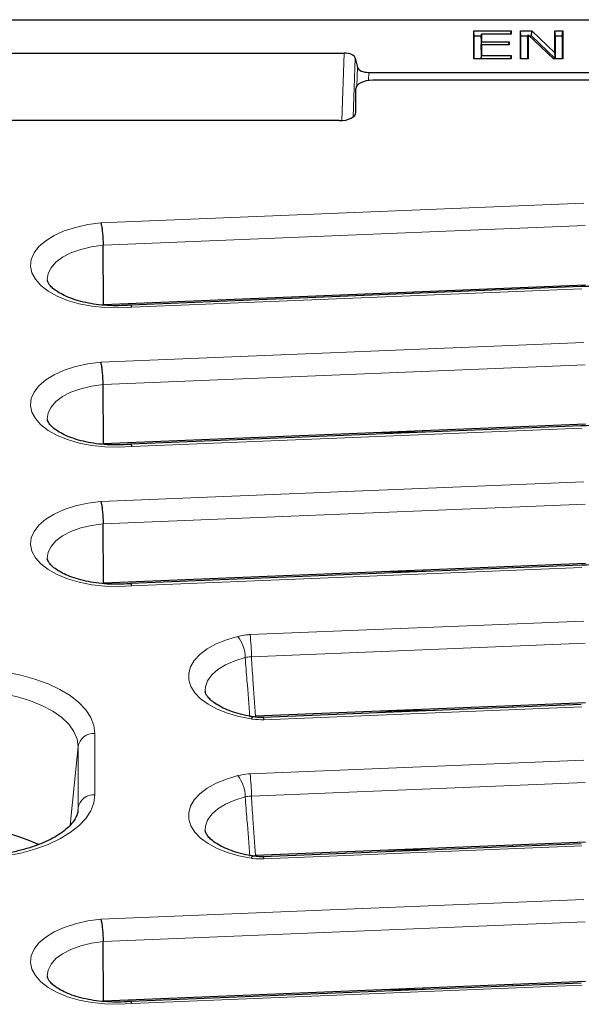
# Model space of a CAD drawing. Units: millimetres. Extents: x 0 to 420, y 0 to 297.
# Drawn here: x 319 to 344, y 128 to 172 of the extents above; entities that cross this region are included whole.
import ezdxf

# ---------------------------------------------------------------- set-up
doc = ezdxf.new("R2010")
doc.units = ezdxf.units.MM

msp = doc.modelspace()

# ---------------------------------------------------------------- linework, layer by layer
at = {"color": 7, "linetype": 'Continuous', "lineweight": 25}
for p, q in [((248.7057, 172.2991), (383.9567, 172.2991)), ((339.116, 171.7991), (340.7932, 171.7991)), ((339.116, 170.5491), (339.116, 171.7991)), ((339.1379, 171.5716), (339.116, 171.7991)), ((339.1379, 170.5491), (339.1379, 171.5716)), ((339.1379, 171.5716), (339.4551, 171.5716)), ((339.4422, 171.4511), (339.4641, 171.6567)), ((339.4422, 171.4511), (339.4422, 171.0811)), ((339.4641, 171.6567), (339.4641, 171.3086)), ((340.7932, 171.6567), (339.4641, 171.6567)), ((340.7795, 171.6567), (340.7932, 171.7991)), ((340.7932, 171.7991), (340.7932, 171.6567)), ((341.2046, 171.7991), (341.7189, 171.7991)), ((341.2046, 170.5491), (341.2046, 171.7991)), ((341.2265, 171.5716), (341.2046, 171.7991)), ((341.2265, 170.5491), (341.2265, 171.5716)), ((341.2265, 171.5716), (341.5457, 171.5716)), ((341.5308, 171.4546), (341.5527, 171.627)), ((341.5308, 171.4546), (341.5308, 170.5491)), ((341.5527, 171.627), (341.5527, 170.5491)), ((342.6915, 170.5491), (341.5527, 171.627)), ((341.6112, 171.5716), (341.7056, 171.5716)), ((341.7056, 171.5716), (341.7189, 171.7991)), ((341.7056, 171.5716), (342.7765, 170.5491)), ((341.7189, 171.7991), (342.7552, 170.8094)), ((342.7552, 171.7991), (343.1034, 171.7991)), ((342.7552, 170.8094), (342.7552, 171.7991)), ((342.7771, 171.5716), (342.7552, 171.7991)), ((342.7771, 170.5491), (342.7771, 171.5716)), ((342.7771, 171.5716), (343.0815, 171.5716)), ((343.0815, 171.5716), (343.1034, 171.7991)), ((343.0815, 171.5716), (343.0815, 170.5491)), ((343.1034, 171.7991), (343.1034, 170.5491)), ((339.4422, 171.0811), (339.4641, 171.3086)), ((339.4422, 170.9606), (339.4641, 171.1661)), ((339.4422, 171.0811), (339.4551, 171.0811)), ((339.4641, 171.3086), (340.6983, 171.3086)), ((339.4641, 171.1661), (339.4641, 170.6915)), ((340.6983, 171.1661), (339.4641, 171.1661)), ((340.6846, 171.1661), (340.6983, 171.3086)), ((340.6983, 171.3086), (340.6983, 171.1661)), ((299.3584, 170.7991), (333.304, 170.7991)), ((333.8, 170.5797), (333.9048, 170.153)), ((339.4422, 170.9606), (339.4422, 170.5491)), ((339.4504, 170.5491), (339.4641, 170.6915)), ((339.4641, 170.6915), (340.7932, 170.6915)), ((340.7795, 170.5491), (340.7932, 170.6915)), ((340.7932, 170.6915), (340.7932, 170.5491)), ((342.7771, 170.5491), (342.7552, 170.8094)), ((340.7932, 170.5491), (339.116, 170.5491)), ((341.5527, 170.5491), (341.2046, 170.5491)), ((343.1034, 170.5491), (342.6915, 170.5491)), ((334.4007, 169.9336), (355.7617, 169.9336)), ((355.5821, 169.5805), (334.5803, 169.5805)), ((333.8312, 168.1428), (333.8312, 169.2056)), ((333.0821, 167.768), (299.5803, 167.768)), ((322.5037, 159.5081), (322.4892, 162.1813)), ((344.1207, 160.3904), (322.5037, 159.5081)), ((343.9378, 160.3187), (323.7236, 159.4926)), ((322.5037, 153.2581), (322.4892, 155.9313)), ((340.869, 154.0077), (322.5037, 153.2581)), ((343.9378, 154.0687), (323.7236, 153.2426)), ((344.1207, 154.1404), (340.869, 154.0077)), ((322.5037, 147.0081), (322.4892, 149.6813)), ((340.869, 147.7577), (322.5037, 147.0081)), ((343.9378, 147.8187), (323.7236, 146.9926)), ((344.1207, 147.8904), (340.869, 147.7577)), ((340.869, 141.5077), (329.3175, 141.0362)), ((343.9378, 141.5687), (329.6721, 140.9857)), ((344.1207, 141.6404), (340.869, 141.5077)), ((340.869, 135.2577), (329.3175, 134.7862)), ((343.9378, 135.3187), (329.6721, 134.7357)), ((344.1207, 135.3904), (340.869, 135.2577)), ((322.5037, 128.2581), (322.4892, 130.9313)), ((343.9378, 129.0687), (323.7236, 128.2426)), ((344.1207, 129.1404), (340.869, 129.0077)), ((340.869, 129.0077), (322.5037, 128.2581))]:
    msp.add_line(p, q, dxfattribs=at)
at = {"color": 8, "linetype": 'Continuous', "lineweight": 18}
for p, q in [((333.1982, 167.7725), (333.304, 170.7991)), ((333.8, 170.5797), (333.7076, 167.9364)), ((333.8761, 169.3335), (333.9048, 170.153)), ((334.4007, 169.9336), (334.3879, 169.5679)), ((322.3891, 163.1801), (344.0512, 164.0642)), ((344.1122, 163.0638), (322.4892, 162.1813)), ((343.9685, 160.2188), (323.7733, 159.3935)), ((322.3891, 156.9301), (344.0512, 157.8142)), ((344.1122, 156.8138), (322.4892, 155.9313)), ((343.9685, 153.9688), (323.7733, 153.1435)), ((322.3891, 150.6801), (344.0512, 151.5642)), ((344.1122, 150.5638), (322.4892, 149.6813)), ((343.9685, 147.7188), (323.7733, 146.8935)), ((329.0791, 144.7031), (344.0512, 145.3142)), ((344.1122, 144.3138), (329.1401, 143.7027)), ((343.9685, 141.4688), (329.7027, 140.8859)), ((322.1121, 140.268), (322.1121, 137.518)), ((321.365, 139.675), (321.0087, 136.1489)), ((321.365, 136.925), (321.365, 139.675)), ((329.0791, 138.4531), (344.0512, 139.0642)), ((344.1122, 138.0638), (329.1401, 137.4527)), ((321.365, 136.925), (321.3466, 136.7429)), ((321.36, 136.8134), (321.365, 136.925)), ((343.9685, 135.2188), (329.7027, 134.6359)), ((322.3891, 131.9301), (344.0512, 132.8142)), ((344.1122, 131.8138), (322.4892, 130.9313)), ((343.9685, 128.9688), (323.7733, 128.1435))]:
    msp.add_line(p, q, dxfattribs=at)
at = {"color": 8, "linetype": 'Continuous', "lineweight": 18, "flags": 128}
for points in [[(323.7733, 159.3935), (323.1725, 159.3627), (322.5694, 159.3793), (321.9788, 159.4428), (321.4155, 159.5517), (320.8931, 159.7034), (320.4247, 159.894), (320.0216, 160.1189), (319.6939, 160.3726), (319.4496, 160.6488), (319.2947, 160.9408), (319.233, 161.2412), (319.2661, 161.5427), (319.3932, 161.838), (319.611, 162.1197), (319.9143, 162.3809), (320.2956, 162.6151), (320.7455, 162.8166), (321.2529, 162.9805), (321.8053, 163.1026), (322.3891, 163.1801)], [(322.4892, 162.1813), (321.9699, 162.1068), (321.4843, 161.9883), (321.0472, 161.8295), (320.6719, 161.6351), (320.3699, 161.4111), (320.1502, 161.1643), (320.0196, 160.9022), (319.9819, 160.634)], [(323.7733, 153.1435), (323.1725, 153.1127), (322.5694, 153.1293), (321.9788, 153.1928), (321.4155, 153.3017), (320.8931, 153.4534), (320.4247, 153.644), (320.0216, 153.8689), (319.6939, 154.1226), (319.4496, 154.3988), (319.2947, 154.6908), (319.233, 154.9912), (319.2661, 155.2927), (319.3932, 155.588), (319.611, 155.8697), (319.9143, 156.1309), (320.2956, 156.3651), (320.7455, 156.5666), (321.2529, 156.7305), (321.8053, 156.8526), (322.3891, 156.9301)], [(322.4892, 155.9313), (321.9699, 155.8568), (321.4843, 155.7383), (321.0472, 155.5795), (320.6719, 155.3851), (320.3699, 155.1611), (320.1502, 154.9143), (320.0196, 154.6522), (319.9819, 154.384)], [(337.6449, 153.8115), (335.937, 153.7843), (334.937, 153.7656)], [(340.8616, 153.943), (340.862, 153.983), (340.8623, 154.0074)], [(323.7733, 146.8935), (323.1725, 146.8627), (322.5694, 146.8793), (321.9788, 146.9428), (321.4155, 147.0517), (320.8931, 147.2034), (320.4247, 147.394), (320.0216, 147.6189), (319.6939, 147.8726), (319.4496, 148.1488), (319.2947, 148.4408), (319.233, 148.7412), (319.2661, 149.0427), (319.3932, 149.338), (319.611, 149.6197), (319.9143, 149.8809), (320.2956, 150.1151), (320.7455, 150.3166), (321.2529, 150.4805), (321.8053, 150.6026), (322.3891, 150.6801)], [(322.4892, 149.6813), (321.9699, 149.6068), (321.4843, 149.4883), (321.0472, 149.3295), (320.6719, 149.1351), (320.3699, 148.9111), (320.1502, 148.6643), (320.0196, 148.4022), (319.9819, 148.134)], [(340.8616, 147.693), (340.862, 147.733), (340.8623, 147.7574)], [(337.6449, 147.5615), (335.937, 147.5343), (334.937, 147.5156)], [(329.1316, 140.9177), (328.5791, 141.0272), (328.0649, 141.1764), (327.6005, 141.3619), (327.196, 141.5797), (326.8602, 141.8249), (326.6006, 142.0923), (326.4227, 142.3759), (326.3306, 142.6695), (326.3262, 142.9667), (326.4097, 143.261), (326.5791, 143.5459), (326.8308, 143.8151), (327.1593, 144.0628), (327.5574, 144.2835), (328.0163, 144.4724), (328.5259, 144.6254)], [(328.8628, 143.6754), (328.3922, 143.5308), (327.9771, 143.3485), (327.6294, 143.1339), (327.359, 142.893), (327.1737, 142.6328), (327.0789, 142.3607), (327.0674, 142.1739)], [(318.1176, 143.0169), (318.7926, 142.8833), (319.4288, 142.7085), (320.0161, 142.4951), (320.5453, 142.2466), (321.0081, 141.9669), (321.3971, 141.6604), (321.7062, 141.332), (321.9305, 140.9868), (322.0665, 140.6302), (322.1121, 140.268)], [(321.365, 139.675), (321.3181, 140.0178), (321.1783, 140.3541), (320.9482, 140.6778), (320.6321, 140.9828), (320.2359, 141.2634), (319.767, 141.5145), (319.2341, 141.7313), (318.6471, 141.9098), (318.0169, 142.0466), (317.3553, 142.1393), (316.6747, 142.1861), (315.9877, 142.1861), (315.307, 142.1393), (314.6455, 142.0466), (314.0153, 141.9098), (313.4283, 141.7313), (312.8954, 141.5145), (312.4264, 141.2634), (312.0302, 140.9828), (311.7142, 140.6778), (311.4841, 140.3541), (311.3443, 140.0178), (311.2974, 139.675)], [(340.8616, 141.443), (340.862, 141.483), (340.8623, 141.5074)], [(329.1316, 134.6677), (328.5791, 134.7772), (328.0649, 134.9264), (327.6005, 135.1119), (327.196, 135.3297), (326.8602, 135.5749), (326.6006, 135.8423), (326.4227, 136.1259), (326.3306, 136.4195), (326.3262, 136.7167), (326.4097, 137.011), (326.5791, 137.2959), (326.8308, 137.5651), (327.1593, 137.8128), (327.5574, 138.0335), (328.0163, 138.2224), (328.5259, 138.3754)], [(322.1121, 137.518), (322.0665, 137.1557), (321.9305, 136.7991), (321.7062, 136.4539), (321.3971, 136.1255), (321.0081, 135.819), (320.5453, 135.5393), (320.0161, 135.2908), (319.4288, 135.0775), (318.7926, 134.9026), (318.1176, 134.769)], [(328.8628, 137.4254), (328.3922, 137.2808), (327.9771, 137.0985), (327.6294, 136.8839), (327.359, 136.643), (327.1737, 136.3828), (327.0789, 136.1107), (327.0674, 135.9239)], [(340.8616, 135.193), (340.862, 135.233), (340.8623, 135.2574)], [(337.6449, 135.0615), (336.286, 135.0403), (334.937, 135.0156)], [(323.7733, 128.1435), (323.1725, 128.1127), (322.5694, 128.1293), (321.9788, 128.1928), (321.4155, 128.3017), (320.8931, 128.4534), (320.4247, 128.644), (320.0216, 128.8689), (319.6939, 129.1226), (319.4496, 129.3988), (319.2947, 129.6908), (319.233, 129.9912), (319.2661, 130.2927), (319.3932, 130.588), (319.611, 130.8697), (319.9143, 131.1309), (320.2956, 131.3651), (320.7455, 131.5666), (321.2529, 131.7305), (321.8053, 131.8526), (322.3891, 131.9301)], [(322.4892, 130.9313), (321.9699, 130.8568), (321.4843, 130.7383), (321.0472, 130.5795), (320.6719, 130.3851), (320.3699, 130.1611), (320.1502, 129.9143), (320.0196, 129.6522), (319.9819, 129.384)], [(337.6449, 128.8115), (335.937, 128.7843), (334.937, 128.7656)], [(340.8616, 128.943), (340.862, 128.983), (340.8623, 129.0074)]]:
    msp.add_lwpolyline(points, dxfattribs=at)
at = {"color": 8, "linetype": 'Continuous', "lineweight": 18}
for centre, radius, start, end in [((327.3179, 143.6624), 1.5449, 0.48409, 38.56315), ((321.3056, 143.7272), 7.8345, 359.82094, 7.15555), ((329.2621, 140.8705), 0.1388, 95.07562, 160.12462), ((329.5517, 140.894), 0.1512, 356.92594, 37.34538), ((344.7366, -356.4771), 497.8392, 90.816201, 91.127897), ((322.0707, 139.553), 0.7162, 86.68404, 170.18461), ((327.3179, 137.4124), 1.5449, 0.48409, 38.56315), ((321.3056, 137.4772), 7.8345, 359.82094, 7.15555), ((322.0707, 136.803), 0.7162, 86.68404, 170.18461), ((329.2621, 134.6205), 0.1388, 95.07562, 160.12462), ((329.5514, 134.6439), 0.1516, 356.96117, 37.28322)]:
    msp.add_arc(centre, radius, start, end, dxfattribs=at)
at = {"color": 7, "linetype": 'Continuous', "lineweight": 25}
msp.add_arc((316.3311, 128.3803), 7.6299, 64.76863, 115.21471, dxfattribs=at)
for centre, major_axis, ratio, start_param, end_param in [((333.3035, 170.5489), (0.5002, 0.0004), 0.5000657, 0.1218136, 1.5693592), ((334.4013, 170.1837), (0.5002, 0.0004), 0.5000657, 3.2634063, 4.7109519), ((334.5817, 169.2049), (0.7505, -0.0009), 0.5003798, 1.5732329, 3.1422027), ((333.0807, 168.1435), (0.7505, -0.0009), 0.5003798, 4.7148255, 6.2837954)]:
    msp.add_ellipse(centre, major_axis=major_axis, ratio=ratio, start_param=start_param, end_param=end_param, dxfattribs=at)
for points, knots in [([(322.3891, 163.1801), (322.3895, 163.1786), (322.3956, 163.1552), (322.4128, 163.0789), (322.4397, 162.9132), (322.466, 162.6741), (322.4846, 162.416), (322.4877, 162.2595), (322.4892, 162.1813)], [0, 0, 0, 0, 0.0075768, 0.1226187, 0.3422811, 0.5616343, 0.780814, 1, 1, 1, 1]), ([(323.7227, 159.4937), (323.6658, 159.4883), (323.4447, 159.4677), (323.0497, 159.4572), (322.5474, 159.477), (322.0587, 159.5335), (321.5979, 159.6232), (321.1781, 159.7423), (320.8112, 159.8847), (320.5073, 160.0422), (320.2735, 160.2042), (320.1125, 160.3579), (320.0214, 160.4883), (319.9864, 160.5758), (319.9851, 160.6124), (319.9845, 160.6288)], [0, 0, 0, 0, 0.0294134, 0.1142095, 0.1991544, 0.2839464, 0.3682663, 0.4518198, 0.5343038, 0.6154481, 0.6951383, 0.7737045, 0.85233, 0.9334013, 1, 1, 1, 1]), ([(347.1582, 160.2726), (346.9686, 160.2847), (346.4198, 160.3198), (345.5053, 160.3467), (344.6197, 160.3431), (344.0982, 160.3244), (343.9378, 160.3187)], [0, 0, 0, 0, 0.1775766, 0.5140806, 0.8505985, 1, 1, 1, 1]), ([(323.7733, 159.3935), (323.773, 159.395), (323.7668, 159.4181), (323.7499, 159.4681), (323.7321, 159.507), (323.7232, 159.4919), (323.723, 159.4915)], [0, 0, 0, 0, 0.0217889, 0.3524475, 0.9838391, 1, 1, 1, 1]), ([(322.4892, 155.9313), (322.4877, 156.0095), (322.4846, 156.166), (322.466, 156.4241), (322.4397, 156.6632), (322.4128, 156.8289), (322.3956, 156.9052), (322.3895, 156.9286), (322.3891, 156.9301)], [0, 0, 0, 0, 0.219186, 0.4383657, 0.6577189, 0.8773813, 0.9924232, 1, 1, 1, 1]), ([(323.7227, 153.2437), (323.6658, 153.2383), (323.4447, 153.2177), (323.0497, 153.2072), (322.5474, 153.227), (322.0587, 153.2835), (321.5979, 153.3732), (321.1781, 153.4923), (320.8112, 153.6347), (320.5073, 153.7922), (320.2735, 153.9542), (320.1125, 154.1079), (320.0214, 154.2383), (319.9864, 154.3258), (319.9851, 154.3624), (319.9845, 154.3788)], [0, 0, 0, 0, 0.0294134, 0.1142095, 0.1991544, 0.2839464, 0.3682663, 0.4518198, 0.5343038, 0.6154481, 0.6951383, 0.7737045, 0.85233, 0.9334013, 1, 1, 1, 1]), ([(347.1582, 154.0226), (346.9686, 154.0347), (346.4198, 154.0698), (345.5053, 154.0967), (344.6197, 154.0931), (344.0982, 154.0744), (343.9378, 154.0687)], [0, 0, 0, 0, 0.1775766, 0.5140806, 0.8505985, 1, 1, 1, 1]), ([(323.723, 153.2415), (323.7232, 153.2419), (323.7321, 153.257), (323.7499, 153.2181), (323.7668, 153.1681), (323.773, 153.145), (323.7733, 153.1435)], [0, 0, 0, 0, 0.0161609, 0.6475525, 0.9782111, 1, 1, 1, 1]), ([(322.3891, 150.6801), (322.3895, 150.6786), (322.3956, 150.6552), (322.4128, 150.5789), (322.4397, 150.4132), (322.466, 150.1741), (322.4846, 149.916), (322.4877, 149.7595), (322.4892, 149.6813)], [0, 0, 0, 0, 0.0075768, 0.1226187, 0.3422811, 0.5616343, 0.780814, 1, 1, 1, 1]), ([(323.7227, 146.9937), (323.6658, 146.9883), (323.4447, 146.9677), (323.0497, 146.9572), (322.5474, 146.977), (322.0587, 147.0335), (321.5979, 147.1232), (321.1781, 147.2423), (320.8112, 147.3847), (320.5073, 147.5422), (320.2735, 147.7042), (320.1125, 147.8579), (320.0214, 147.9883), (319.9864, 148.0758), (319.9851, 148.1124), (319.9845, 148.1288)], [0, 0, 0, 0, 0.0294134, 0.1142095, 0.1991544, 0.2839464, 0.3682663, 0.4518198, 0.5343038, 0.6154481, 0.6951383, 0.7737045, 0.85233, 0.9334013, 1, 1, 1, 1]), ([(347.1582, 147.7726), (346.9686, 147.7847), (346.4198, 147.8198), (345.5053, 147.8467), (344.6197, 147.8431), (344.0982, 147.8244), (343.9378, 147.8187)], [0, 0, 0, 0, 0.1775766, 0.5140806, 0.8505985, 1, 1, 1, 1]), ([(323.7733, 146.8935), (323.773, 146.895), (323.7668, 146.9181), (323.7499, 146.9681), (323.7321, 147.007), (323.7232, 146.9919), (323.723, 146.9915)], [0, 0, 0, 0, 0.0217889, 0.3524475, 0.9838391, 1, 1, 1, 1]), ([(329.2476, 141.0091), (329.1642, 141.0232), (328.9212, 141.0642), (328.5428, 141.1565), (328.1374, 141.2915), (327.7899, 141.4471), (327.5087, 141.6136), (327.2994, 141.7801), (327.1618, 141.9331), (327.0911, 142.0592), (327.0683, 142.1281), (327.0703, 142.1613), (327.0709, 142.1697)], [0, 0, 0, 0, 0.0607279, 0.1767255, 0.2916519, 0.4050014, 0.516496, 0.6261924, 0.7350017, 0.8448316, 0.960856, 1, 1, 1, 1]), ([(329.6718, 140.9867), (329.6525, 140.9857), (329.5459, 140.9804), (329.3961, 140.9857), (329.2837, 141.0064), (329.2508, 141.0124)], [0, 0, 0, 0, 0.1352641, 0.7470557, 1, 1, 1, 1]), ([(321.3583, 136.8063), (321.3579, 136.7984), (321.3542, 136.7294), (321.318, 136.5985), (321.217, 136.396), (321.0523, 136.1803), (320.8175, 135.955), (320.5072, 135.7278), (320.1324, 135.5121), (319.6968, 135.3135), (319.2061, 135.1371), (318.6674, 134.9875), (318.0894, 134.8687), (317.4815, 134.7836), (316.8537, 134.7344), (316.2167, 134.7223), (315.581, 134.7478), (314.9574, 134.8104), (314.3566, 134.9085), (313.7886, 135.0399), (313.2633, 135.2013), (312.7894, 135.3883), (312.3748, 135.5953), (312.0259, 135.8158), (311.7467, 136.0418), (311.5383, 136.2648), (311.3999, 136.476), (311.3231, 136.6551), (311.3141, 136.7566), (311.31, 136.8017)], [0, 0, 0, 0, 0.00543762, 0.0476319, 0.08552984, 0.1217433, 0.16023218, 0.19810165, 0.23593164, 0.27395969, 0.31228865, 0.35091663, 0.38980015, 0.42888194, 0.4681027, 0.50740505, 0.54673393, 0.58602323, 0.62521213, 0.6642427, 0.70305382, 0.74158349, 0.77977725, 0.81760873, 0.85512422, 0.8925324, 0.93016245, 0.96895903, 1, 1, 1, 1]), ([(329.2476, 134.7591), (329.1642, 134.7732), (328.9212, 134.8142), (328.5428, 134.9065), (328.1374, 135.0415), (327.7899, 135.1971), (327.5087, 135.3636), (327.2994, 135.5301), (327.1618, 135.6831), (327.0911, 135.8092), (327.0683, 135.8781), (327.0703, 135.9113), (327.0709, 135.9197)], [0, 0, 0, 0, 0.0607279, 0.1767255, 0.2916519, 0.4050014, 0.516496, 0.6261924, 0.7350017, 0.8448316, 0.960856, 1, 1, 1, 1]), ([(329.6718, 134.7367), (329.6525, 134.7357), (329.5459, 134.7304), (329.3961, 134.7357), (329.2837, 134.7564), (329.2508, 134.7624)], [0, 0, 0, 0, 0.1352189, 0.7470425, 1, 1, 1, 1]), ([(322.3891, 131.9301), (322.3895, 131.9286), (322.3956, 131.9052), (322.4128, 131.8289), (322.4397, 131.6632), (322.466, 131.4241), (322.4846, 131.166), (322.4877, 131.0095), (322.4892, 130.9313)], [0, 0, 0, 0, 0.0075768, 0.1226187, 0.3422811, 0.5616343, 0.780814, 1, 1, 1, 1]), ([(323.7227, 128.2437), (323.6658, 128.2383), (323.4447, 128.2177), (323.0497, 128.2072), (322.5474, 128.227), (322.0587, 128.2835), (321.5979, 128.3732), (321.1781, 128.4923), (320.8112, 128.6347), (320.5073, 128.7922), (320.2735, 128.9542), (320.1125, 129.1079), (320.0214, 129.2383), (319.9864, 129.3258), (319.9851, 129.3624), (319.9845, 129.3788)], [0, 0, 0, 0, 0.0294134, 0.1142095, 0.1991544, 0.2839464, 0.3682663, 0.4518198, 0.5343038, 0.6154481, 0.6951383, 0.7737045, 0.85233, 0.9334013, 1, 1, 1, 1]), ([(323.7733, 128.1435), (323.773, 128.145), (323.7668, 128.1681), (323.7499, 128.2181), (323.7321, 128.257), (323.7232, 128.2419), (323.723, 128.2415)], [0, 0, 0, 0, 0.0217889, 0.3524475, 0.9838391, 1, 1, 1, 1])]:
    msp.add_open_spline(points, degree=3, knots=knots, dxfattribs=at)
at = {"color": 8, "linetype": 'Continuous', "lineweight": 18}
for points, knots in [([(329.0791, 144.7031), (329.0549, 144.702), (328.8636, 144.693), (328.6834, 144.6569), (328.5259, 144.6254)], [0, 0, 0, 0, 0.1264317, 1, 1, 1, 1]), ([(328.8628, 143.6754), (328.9417, 143.6881), (329.0321, 143.7027), (329.128, 143.7027), (329.1401, 143.7027)], [0, 0, 0, 0, 0.8734421, 1, 1, 1, 1]), ([(329.0747, 141.0054), (329.0294, 141.5525), (328.9557, 142.4421), (328.8886, 143.3326), (328.8628, 143.6754)], [0, 0, 0, 0, 0.61502605, 1, 1, 1, 1]), ([(329.1401, 143.7027), (329.1616, 143.3667), (329.2185, 142.4776), (329.2796, 141.589), (329.3175, 141.0362)], [0, 0, 0, 0, 0.3780258, 1, 1, 1, 1]), ([(329.1316, 140.9177), (329.1544, 140.9142), (329.3384, 140.8866), (329.5326, 140.8862), (329.7027, 140.8859)], [0, 0, 0, 0, 0.1238031, 1, 1, 1, 1]), ([(329.0791, 138.4531), (329.0549, 138.452), (328.8636, 138.443), (328.6834, 138.4069), (328.5259, 138.3754)], [0, 0, 0, 0, 0.1264317, 1, 1, 1, 1]), ([(328.8628, 137.4254), (328.9417, 137.4381), (329.0321, 137.4527), (329.128, 137.4527), (329.1401, 137.4527)], [0, 0, 0, 0, 0.8734421, 1, 1, 1, 1]), ([(329.0747, 134.7554), (329.0294, 135.3025), (328.9557, 136.1921), (328.8886, 137.0826), (328.8628, 137.4254)], [0, 0, 0, 0, 0.615026, 1, 1, 1, 1]), ([(329.1401, 137.4527), (329.1616, 137.1167), (329.2185, 136.2276), (329.2796, 135.339), (329.3175, 134.7862)], [0, 0, 0, 0, 0.3780258, 1, 1, 1, 1]), ([(329.1316, 134.6677), (329.1544, 134.6642), (329.3384, 134.6366), (329.5326, 134.6362), (329.7027, 134.6359)], [0, 0, 0, 0, 0.1238031, 1, 1, 1, 1])]:
    msp.add_open_spline(points, degree=3, knots=knots, dxfattribs=at)

doc.saveas('drawing.dxf')
